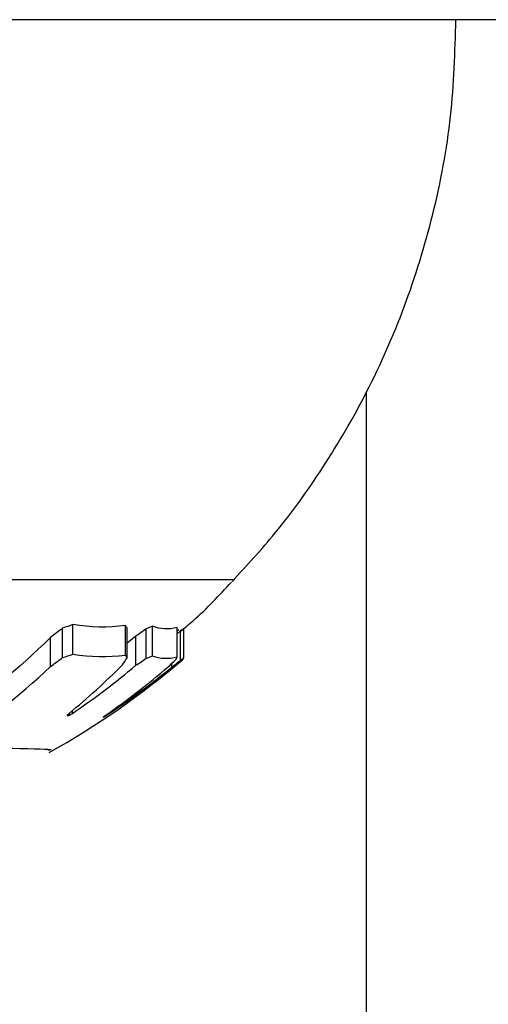
# Model space of a CAD drawing. Units: millimetres. Extents: x 57509.37 to 57511.8, y 33226.99 to 33230.01.
# Drawn here: x 57510.92 to 57510.93, y 33228.02 to 33228.04 of the extents above; entities that cross this region are included whole.
import ezdxf

# ---------------------------------------------------------------- set-up
doc = ezdxf.new("R2010")
doc.units = ezdxf.units.MM

msp = doc.modelspace()

# ---------------------------------------------------------------- linework, layer by layer
at = {"color": 7, "linetype": 'Continuous', "lineweight": 25}
for p, q in [((57510.95176176177, 33228.0424041779), (57510.88828379184, 33228.0424041779)), ((57510.92475192253, 33228.0339769183), (57510.92475192253, 33227.87121839147)), ((57510.89478379185, 33228.02975506726), (57510.92178379169, 33228.02975506726)), ((57510.91789549938, 33228.02798565807), (57510.91789549938, 33228.02865122499)), ((57510.91813123093, 33228.02806560192), (57510.91813123093, 33228.02873506084)), ((57510.91931476355, 33228.02804395421), (57510.91931476355, 33228.02871235463)), ((57510.91935390639, 33228.02798315761), (57510.91935390639, 33228.02864860353)), ((57510.91978343791, 33228.02797074295), (57510.91978343791, 33228.02863558885)), ((57510.91992467733, 33228.02802659898), (57510.91992467733, 33228.02869415326)), ((57510.92048143211, 33228.02800095274), (57510.92048143211, 33228.02866726067)), ((57510.92048143211, 33228.02859451674), (57510.92052200078, 33228.02861994476)), ((57510.92055821629, 33228.02858979251), (57510.92048143211, 33228.02852617652)), ((57510.92055821629, 33228.0279270496), (57510.92055821629, 33228.02858979251)), ((57510.92063651267, 33228.02798219474), (57510.92063651267, 33228.02864759409)), ((57510.91762063967, 33228.02778241844), (57510.91762063967, 33228.02843829628)), ((57510.91955242131, 33228.02847003886), (57510.91935390639, 33228.02831292101)), ((57510.91955242131, 33228.02781273414), (57510.91955242131, 33228.02847003886)), ((57510.9203601221, 33228.02777035875), (57510.9203601221, 33228.02785367749)), ((57510.91811795783, 33228.02672492806), (57510.91811795783, 33228.02678976717)), ((57510.91800279166, 33228.02668763165), (57510.91804198941, 33228.02672718196)), ((57510.91800279166, 33228.02668763165), (57510.91800672994, 33228.02667153783)), ((57510.91800672994, 33228.02667153783), (57510.91800672994, 33228.02669158811)), ((57510.91800672994, 33228.02667153783), (57510.91805200681, 33228.02668617512)), ((57510.91805200681, 33228.02668617512), (57510.91805200681, 33228.02673538927)), ((57510.91805200681, 33228.02668617512), (57510.91811795783, 33228.02672492806)), ((57510.91881349667, 33228.02663762992), (57510.91882971804, 33228.02665369349)), ((57510.91881349667, 33228.02663762992), (57510.91884201201, 33228.02665208687)), ((57510.91882971804, 33228.02665369349), (57510.91888327268, 33228.02669301598)), ((57510.91884201201, 33228.02665208687), (57510.91890224961, 33228.02669052986)), ((57510.91884201201, 33228.02665208687), (57510.91884201201, 33228.02666268677)), ((57510.91890224961, 33228.02669052986), (57510.91890224961, 33228.02670633386))]:
    msp.add_line(p, q, dxfattribs=at)
for centre, radius, start, end in [((57510.90828379184, 33228.0424041779), 0.01900000000000211, 299.3380842404736, 310.4202313852819), ((57510.90720157915, 33228.04216055527), 0.01775634084978427, 305.928817933227, 307.0318753976269), ((57510.91441370716, 33228.03863999285), 0.01120882360353141, 288.0971762083395, 289.3695907776082), ((57510.9187966655, 33228.03208240007), 0.004071543998031615, 260.5936423225515, 277.3106251027859), ((57510.90955704585, 33228.03425926347), 0.01163477464439307, 326.4023250339854, 327.3553926148856), ((57510.9213142323, 33228.02928827872), 0.002355041145372013, 211.8951424654193, 213.6543823595621), ((57510.91038889613, 33228.04145813965), 0.01643676625766771, 303.8831993483985, 304.8588416370257), ((57510.917595457, 33228.03370984353), 0.006142030278199379, 290.8689017853105, 292.2857752758985), ((57510.9202440186, 33228.02890306183), 0.0009328268678741521, 249.9806715316167, 284.7445354176249), ((57510.91147657719, 33228.03705777237), 0.01279190094396215, 313.499880254354, 314.5387482692216), ((57510.91165238959, 33228.03898255053), 0.01419640271836366, 307.8340112529966, 308.8533948022096), ((57510.91828422754, 33228.02914151936), 0.002475600961476056, 330.9651881664209, 332.5662204116406), ((57510.91899147849, 33228.03023469726), 0.002789248120605297, 304.1738714686387, 306.1411800253249), ((57510.92049867769, 33228.02805490703), 0.0001558382447532402, 312.1111605146088, 332.1869420083612), ((57510.90628651559, 33228.03976926982), 0.0164968777194983, 303.1750840704412, 313.3967753127416), ((57510.90774982387, 33228.03928769569), 0.01623869380719325, 309.3314109337255, 315.0791118627235), ((57510.90766554823, 33228.04199796593), 0.01850725675838852, 304.3865693934167, 309.9621742029547), ((57510.9084562778, 33228.04156776676), 0.01816536354559837, 305.029925232491, 310.6170063892478), ((57510.90846483258, 33228.04230609142), 0.01878258333880873, 303.758705718811, 309.2951138123879)]:
    msp.add_arc(centre, radius, start, end, dxfattribs=at)
for points, knots in [([(57510.921723155, 33228.02970450338), (57510.92205430185, 33228.03006585281), (57510.92279491301, 33228.03087401213), (57510.92381998228, 33228.03230609115), (57510.92481183224, 33228.03400809021), (57510.9256578176, 33228.03592679973), (57510.92629829645, 33228.03801665765), (57510.92671014392, 33228.04019526513), (57510.92675469566, 33228.04167491854), (57510.92677659376, 33228.04240219874)], [0, 0, 0, 0, 0.1049871639148586, 0.2348041742044984, 0.3765205299976678, 0.5266255928238139, 0.6831067896880479, 0.8442404440301825, 1, 1, 1, 1]), ([(57510.92054780405, 33228.02857747212), (57510.92064963801, 33228.02865949504), (57510.92106789194, 33228.02899638082), (57510.92143191695, 33228.02939263823), (57510.92170731134, 33228.02969241727)], [0, 0, 0, 0, 0.2434739837356771, 1, 1, 1, 1]), ([(57510.91531359535, 33228.02596134436), (57510.9158341164, 33228.02595441144), (57510.91697875202, 33228.0259391658), (57510.91774643319, 33228.025915203), (57510.91760286102, 33228.02589950813), (57510.91756316995, 33228.02589516922)], [0, 0, 0, 0, 0.3763442299197742, 0.8275880666984391, 1, 1, 1, 1])]:
    msp.add_open_spline(points, degree=3, knots=knots, dxfattribs=at)
for points in [[(57510.91789549938, 33228.02865122499), (57510.91780458787, 33228.02857931989), (57510.91771295871, 33228.0285083365), (57510.91762063967, 33228.02843829628)], [(57510.91813123093, 33228.02873506084), (57510.91805289802, 33228.02870617447), (57510.91797431273, 33228.02867822631), (57510.91789549938, 33228.02865122499)], [(57510.91931476355, 33228.02871235463), (57510.91891992528, 33228.02865930516), (57510.91852541441, 33228.02866687389), (57510.91813123093, 33228.02873506084)], [(57510.91935390639, 33228.02864860353), (57510.91934082894, 33228.02866918131), (57510.91932778037, 33228.02869043324), (57510.91931476355, 33228.02871235463)], [(57510.91978343791, 33228.02863558885), (57510.9197068955, 33228.02857969977), (57510.91962988405, 33228.02852451221), (57510.91955242131, 33228.02847003886)], [(57510.91992467733, 33228.02869415326), (57510.91987769958, 33228.02867396455), (57510.91983061634, 33228.02865444165), (57510.91978343791, 33228.02863558885)], [(57510.92048143211, 33228.02866726067), (57510.92029566534, 33228.02861631127), (57510.92011008042, 33228.02862527547), (57510.91992467733, 33228.02869415326)], [(57510.92063651267, 33228.02864759409), (57510.92061046954, 33228.02862766174), (57510.92058436885, 33228.02860839315), (57510.92055821629, 33228.02858979251)], [(57510.91762063967, 33228.02843829628), (57510.91690052058, 33228.02772693041), (57510.91613150581, 33228.02709474668), (57510.91531359535, 33228.02654174509)]]:
    msp.add_open_spline(points, degree=3, dxfattribs=at)

doc.saveas('drawing.dxf')
